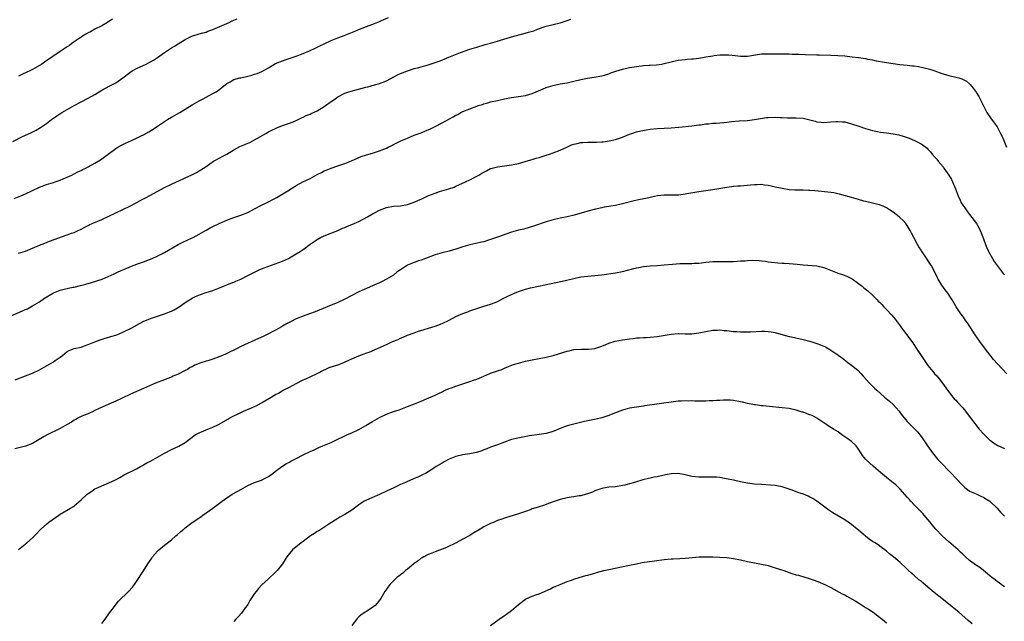
# Model space of a CAD drawing. Units: inches. Extents: x 2565000 to 2568000, y 1554000 to 1557000.
# Drawn here: x 2566613 to 2566897, y 1554856 to 1555030 of the extents above; entities that cross this region are included whole.
import ezdxf

# ---------------------------------------------------------------- set-up
doc = ezdxf.new("R2010")
doc.units = ezdxf.units.IN
doc.header["$MEASUREMENT"] = 0
doc.layers.add('LD25651554_10ft', color=53, linetype='Continuous')

msp = doc.modelspace()

# ---------------------------------------------------------------- linework, layer by layer
at = {"layer": 'LD25651554_10ft'}
for points, elevation in [([(2566611.33, 1554994.67), (2566613.97, 1554995.97), (2566616.75, 1554997.25), (2566618.09, 1554997.91), (2566619.33, 1554998.67), (2566621, 1554999.84), (2566622.47, 1555001), (2566623.98, 1555002.02), (2566625.48, 1555003), (2566627, 1555003.91), (2566629, 1555005.05), (2566633, 1555007.11), (2566635, 1555008.25), (2566637, 1555009.48), (2566639.31, 1555010.69), (2566641, 1555011.62), (2566643, 1555013.03), (2566645, 1555014.53), (2566645.72, 1555015), (2566647, 1555015.71), (2566649.7, 1555017), (2566650.59, 1555017.41), (2566651, 1555017.63), (2566651.85, 1555018.15), (2566653, 1555018.91), (2566655, 1555020.35), (2566657, 1555021.66), (2566657.88, 1555022.12), (2566659, 1555022.86), (2566661, 1555024.02), (2566662.95, 1555025), (2566665, 1555025.65), (2566666.04, 1555025.96), (2566667, 1555026.22), (2566667.56, 1555026.44), (2566669, 1555026.93), (2566671, 1555027.79), (2566673.64, 1555029), (2566674.56, 1555029.44), (2566675.94, 1555030.06)], 7700), ([(2566611.74, 1554978.26), (2566613.59, 1554979), (2566615, 1554979.63), (2566619, 1554981.52), (2566621, 1554982.26), (2566623, 1554982.82), (2566623.57, 1554983), (2566625, 1554983.51), (2566625.87, 1554983.87), (2566628.36, 1554985), (2566629, 1554985.31), (2566630.1, 1554985.9), (2566631, 1554986.32), (2566631.44, 1554986.57), (2566632.35, 1554987), (2566633, 1554987.34), (2566635, 1554988.45), (2566636.57, 1554989.43), (2566637, 1554989.71), (2566638.8, 1554991), (2566641, 1554992.61), (2566641.58, 1554993), (2566642.47, 1554993.53), (2566643.79, 1554994.21), (2566645.48, 1554995), (2566647, 1554995.67), (2566648.3, 1554996.3), (2566649, 1554996.62), (2566650.56, 1554997.44), (2566651, 1554997.74), (2566651.79, 1554998.21), (2566653.31, 1554999.31), (2566655, 1555000.46), (2566655.89, 1555001), (2566657, 1555001.65), (2566659.42, 1555003), (2566661, 1555003.96), (2566663, 1555005.22), (2566665, 1555006.37), (2566666.18, 1555007), (2566667, 1555007.4), (2566667.88, 1555007.88), (2566669, 1555008.46), (2566669.94, 1555009), (2566671, 1555009.77), (2566671.69, 1555010.31), (2566672.53, 1555011), (2566673, 1555011.42), (2566673.91, 1555011.91), (2566675, 1555012.57), (2566676.77, 1555013), (2566677.05, 1555013.05), (2566679, 1555013.47), (2566680.17, 1555013.83), (2566681, 1555014.04), (2566681.7, 1555014.3), (2566683.11, 1555014.89), (2566685, 1555015.93), (2566687, 1555017.11), (2566689, 1555017.92), (2566689.83, 1555018.17), (2566693, 1555019.22), (2566695, 1555020), (2566696.83, 1555020.83), (2566698.42, 1555021.58), (2566699, 1555021.87), (2566699.78, 1555022.22), (2566701, 1555022.85), (2566703, 1555023.74), (2566705, 1555024.52), (2566706.81, 1555025.19), (2566708.25, 1555025.75), (2566709.67, 1555026.33), (2566711.25, 1555027), (2566716.81, 1555029.19), (2566717.53, 1555029.53), (2566719.57, 1555030.43)], 7710), ([(2566640.06, 1555029.94), (2566639, 1555029.23), (2566638.63, 1555029), (2566637, 1555028.04), (2566635, 1555027.05), (2566633.68, 1555026.32), (2566633, 1555025.99), (2566632.39, 1555025.61), (2566631.36, 1555025), (2566631, 1555024.77), (2566629, 1555023.38), (2566628.43, 1555023), (2566627.62, 1555022.38), (2566627, 1555021.94), (2566625, 1555020.58), (2566620.46, 1555017.54), (2566619.69, 1555017), (2566619, 1555016.56), (2566617, 1555015.39), (2566616.21, 1555015), (2566615.36, 1555014.64), (2566613.93, 1555013.93), (2566613, 1555013.49)], 7690), ([(2566613, 1554962.47), (2566615, 1554963.1), (2566617, 1554963.9), (2566619, 1554964.79), (2566620.58, 1554965.42), (2566621.91, 1554965.91), (2566627, 1554967.74), (2566628.21, 1554968.21), (2566629, 1554968.49), (2566630.16, 1554969), (2566631, 1554969.41), (2566632.04, 1554969.96), (2566633, 1554970.44), (2566633.36, 1554970.64), (2566634.14, 1554971), (2566637, 1554972.2), (2566639, 1554973.12), (2566641, 1554974.09), (2566643, 1554975.03), (2566645, 1554975.99), (2566646.9, 1554977), (2566648.23, 1554977.77), (2566649.53, 1554978.47), (2566651, 1554979.21), (2566655, 1554981.38), (2566657, 1554982.36), (2566658.44, 1554983), (2566659, 1554983.28), (2566661, 1554984.21), (2566662.93, 1554985.07), (2566664.25, 1554985.75), (2566665, 1554986.17), (2566665.51, 1554986.49), (2566667, 1554987.49), (2566669.11, 1554989), (2566671, 1554990.01), (2566671.62, 1554990.38), (2566673, 1554991.06), (2566675, 1554992.23), (2566676.77, 1554993.23), (2566678.17, 1554993.83), (2566679, 1554994.19), (2566679.59, 1554994.41), (2566681, 1554995.11), (2566684.23, 1554997), (2566685, 1554997.44), (2566685.92, 1554997.92), (2566687, 1554998.44), (2566687.41, 1554998.59), (2566689, 1554999.28), (2566691, 1554999.98), (2566692.55, 1555000.55), (2566693, 1555000.74), (2566693.56, 1555001), (2566694.5, 1555001.5), (2566695, 1555001.64), (2566695.87, 1555002.13), (2566697, 1555002.55), (2566697.3, 1555002.7), (2566697.96, 1555003), (2566699, 1555003.53), (2566701, 1555004.74), (2566701.39, 1555005), (2566703, 1555006.17), (2566703.5, 1555006.5), (2566704.16, 1555007), (2566705, 1555007.55), (2566707, 1555008.59), (2566708.14, 1555009), (2566708.81, 1555009.19), (2566712, 1555010), (2566713, 1555010.29), (2566713.57, 1555010.43), (2566715.53, 1555011), (2566717, 1555011.4), (2566717.7, 1555011.7), (2566719, 1555012.2), (2566722.13, 1555013.87), (2566723, 1555014.29), (2566725, 1555015.08), (2566727, 1555015.68), (2566727.93, 1555015.93), (2566729, 1555016.2), (2566731, 1555016.76), (2566732.69, 1555017.31), (2566734.16, 1555017.84), (2566735.58, 1555018.42), (2566736.9, 1555019), (2566740.33, 1555020.33), (2566743, 1555021.25), (2566744.35, 1555021.65), (2566745, 1555021.9), (2566747.42, 1555022.58), (2566749, 1555022.99), (2566751, 1555023.56), (2566751.83, 1555023.83), (2566755.72, 1555025), (2566758.29, 1555025.71), (2566759.87, 1555026.13), (2566761.42, 1555026.58), (2566762.53, 1555027), (2566765, 1555027.89), (2566767, 1555028.43), (2566769, 1555028.91), (2566771, 1555029.54), (2566772.08, 1555029.92)], 7720), ([(2566611, 1554944.54), (2566614.15, 1554945.85), (2566615, 1554946.23), (2566615.51, 1554946.49), (2566617, 1554947.27), (2566617.68, 1554947.68), (2566619, 1554948.49), (2566620.49, 1554949.51), (2566623, 1554951.04), (2566625, 1554951.84), (2566626.13, 1554952.13), (2566628.65, 1554952.65), (2566629, 1554952.7), (2566630.84, 1554953.16), (2566632.4, 1554953.6), (2566633.97, 1554954.03), (2566635.52, 1554954.48), (2566637.03, 1554955.03), (2566640.56, 1554956.56), (2566641.52, 1554957), (2566642.55, 1554957.45), (2566643.96, 1554958.04), (2566645, 1554958.52), (2566647.52, 1554959.52), (2566649, 1554960.02), (2566650.67, 1554960.67), (2566651, 1554960.78), (2566652.54, 1554961.46), (2566655, 1554962.69), (2566659, 1554964.96), (2566660.32, 1554965.68), (2566662.78, 1554966.78), (2566663.24, 1554967), (2566665, 1554967.99), (2566667, 1554969.15), (2566668.23, 1554969.77), (2566669, 1554970.18), (2566670.74, 1554971), (2566673, 1554971.97), (2566675, 1554972.75), (2566677, 1554973.45), (2566679, 1554974.25), (2566681, 1554975.22), (2566683, 1554976.28), (2566684.43, 1554977), (2566687, 1554978.37), (2566687.42, 1554978.58), (2566688.19, 1554979), (2566691, 1554980.71), (2566691.46, 1554981), (2566692.38, 1554981.62), (2566693, 1554982), (2566694.87, 1554983), (2566697, 1554984.04), (2566699, 1554985.2), (2566700.22, 1554985.78), (2566701, 1554986.19), (2566701.6, 1554986.4), (2566703, 1554986.95), (2566705, 1554987.63), (2566707, 1554988.35), (2566708.9, 1554989.1), (2566711.69, 1554990.31), (2566713.2, 1554990.8), (2566715, 1554991.32), (2566717, 1554991.99), (2566719, 1554992.79), (2566719.46, 1554993), (2566720.48, 1554993.52), (2566721, 1554993.77), (2566721.8, 1554994.2), (2566723.15, 1554994.85), (2566725, 1554995.67), (2566727, 1554996.45), (2566729, 1554997.19), (2566730.26, 1554997.74), (2566731, 1554998.04), (2566731.64, 1554998.36), (2566733.04, 1554999), (2566735, 1555000.04), (2566738.22, 1555001.78), (2566739, 1555002.23), (2566739.51, 1555002.49), (2566740.44, 1555003), (2566741, 1555003.27), (2566743, 1555004.11), (2566745, 1555004.87), (2566745.38, 1555005), (2566746.63, 1555005.37), (2566747, 1555005.52), (2566748.19, 1555005.81), (2566749, 1555006.06), (2566751, 1555006.49), (2566751.4, 1555006.6), (2566753.03, 1555006.97), (2566755, 1555007.37), (2566757, 1555007.64), (2566759, 1555007.96), (2566761, 1555008.54), (2566762.13, 1555009), (2566764.15, 1555009.85), (2566765, 1555010.19), (2566767, 1555010.84), (2566769, 1555011.26), (2566771, 1555011.6), (2566773, 1555012.02), (2566775, 1555012.52), (2566776.94, 1555012.94), (2566778.8, 1555013.2), (2566781, 1555013.59), (2566781.81, 1555013.81), (2566783, 1555014.17), (2566783.59, 1555014.41), (2566785.07, 1555014.93), (2566787, 1555015.56), (2566789, 1555016), (2566791, 1555016.31), (2566792.47, 1555016.47), (2566793, 1555016.55), (2566794.66, 1555016.66), (2566795, 1555016.7), (2566796.8, 1555016.8), (2566798.33, 1555017), (2566799, 1555017.1), (2566801, 1555017.61), (2566802.12, 1555017.88), (2566803, 1555018.07), (2566805, 1555018.33), (2566805.64, 1555018.36), (2566807, 1555018.49), (2566807.48, 1555018.52), (2566809, 1555018.72), (2566811, 1555019.08), (2566813, 1555019.4), (2566813.43, 1555019.43), (2566815, 1555019.61), (2566817, 1555019.66), (2566817.64, 1555019.64), (2566819.49, 1555019.49), (2566821, 1555019.3), (2566823, 1555019.3), (2566827, 1555019.89), (2566827.92, 1555019.92), (2566829.96, 1555019.96), (2566831, 1555019.89), (2566831.93, 1555019.93), (2566833, 1555019.9), (2566835, 1555019.92), (2566835.87, 1555019.87), (2566837, 1555019.85), (2566837.81, 1555019.81), (2566839.75, 1555019.75), (2566843, 1555019.69), (2566843.65, 1555019.65), (2566847, 1555019.53), (2566849, 1555019.44), (2566851, 1555019.31), (2566853.11, 1555019.11), (2566855, 1555018.87), (2566857, 1555018.55), (2566857.59, 1555018.41), (2566859, 1555018.17), (2566860.05, 1555017.95), (2566862.47, 1555017.53), (2566863, 1555017.43), (2566865, 1555017.11), (2566866.89, 1555016.89), (2566869, 1555016.7), (2566870.52, 1555016.52), (2566871, 1555016.45), (2566872.25, 1555016.25), (2566873.91, 1555015.91), (2566875.5, 1555015.5), (2566877, 1555015.05), (2566879, 1555014.3), (2566880, 1555014), (2566881, 1555013.68), (2566883, 1555013.22), (2566883.87, 1555013), (2566884.74, 1555012.74), (2566886.07, 1555012.07), (2566887, 1555011.27), (2566887.14, 1555011.14), (2566887.97, 1555010.03), (2566888.88, 1555008.88), (2566889, 1555008.72), (2566889.66, 1555007.66), (2566890.96, 1555004.96), (2566891.62, 1555003.62), (2566891.99, 1555003), (2566893, 1555001.52), (2566894.06, 1555000.06), (2566894.89, 1554998.89), (2566895.92, 1554997), (2566896.28, 1554996.28), (2566896.89, 1554995), (2566897.66, 1554993)], 7730), ([(2566611.97, 1554926.03), (2566615, 1554927.12), (2566617, 1554927.91), (2566619, 1554928.91), (2566623, 1554931.17), (2566623.56, 1554931.56), (2566625, 1554932.52), (2566625.66, 1554933), (2566627, 1554934.16), (2566627.53, 1554934.47), (2566629, 1554935.02), (2566631, 1554935.45), (2566631.66, 1554935.66), (2566633, 1554936.13), (2566635, 1554936.98), (2566636.46, 1554937.54), (2566637.97, 1554938.03), (2566639, 1554938.29), (2566639.53, 1554938.47), (2566641, 1554938.89), (2566641.26, 1554939), (2566643, 1554939.74), (2566645.65, 1554941), (2566647.8, 1554942.2), (2566649.11, 1554942.89), (2566649.36, 1554943), (2566651, 1554943.66), (2566653, 1554944.35), (2566655, 1554945), (2566656.44, 1554945.56), (2566657, 1554945.81), (2566657.79, 1554946.21), (2566659.22, 1554947), (2566661, 1554948.26), (2566663, 1554949.54), (2566663.97, 1554950.03), (2566665.39, 1554950.61), (2566667, 1554951.11), (2566669, 1554951.78), (2566670.35, 1554952.35), (2566672.06, 1554953), (2566673, 1554953.38), (2566674.17, 1554953.82), (2566675, 1554954.11), (2566675.6, 1554954.4), (2566677, 1554954.96), (2566679, 1554956.01), (2566680.94, 1554957), (2566682.32, 1554957.68), (2566683, 1554957.93), (2566683.74, 1554958.26), (2566689, 1554960.21), (2566690.73, 1554961), (2566691, 1554961.13), (2566693, 1554962.29), (2566694.14, 1554963), (2566695, 1554963.57), (2566697, 1554965.06), (2566699, 1554966.46), (2566699.94, 1554967), (2566701, 1554967.52), (2566705, 1554969.04), (2566706.35, 1554969.65), (2566707, 1554969.91), (2566707.73, 1554970.27), (2566709, 1554970.78), (2566711, 1554971.66), (2566713.54, 1554973), (2566714.48, 1554973.52), (2566715, 1554973.85), (2566715.77, 1554974.23), (2566717, 1554974.93), (2566719, 1554975.66), (2566721, 1554975.99), (2566723, 1554976.16), (2566725, 1554976.51), (2566727, 1554977.17), (2566728.25, 1554977.75), (2566729, 1554978.07), (2566730.94, 1554979), (2566733, 1554979.82), (2566734.23, 1554980.23), (2566736.95, 1554981.05), (2566738.45, 1554981.55), (2566739, 1554981.8), (2566739.86, 1554982.14), (2566741.73, 1554983), (2566743, 1554983.62), (2566745, 1554984.67), (2566745.56, 1554985), (2566746.49, 1554985.51), (2566747, 1554985.81), (2566747.79, 1554986.21), (2566749, 1554986.85), (2566749.46, 1554987), (2566751, 1554987.41), (2566755, 1554987.94), (2566757, 1554988.37), (2566758.91, 1554988.9), (2566760.59, 1554989.41), (2566761, 1554989.52), (2566762.13, 1554989.87), (2566763, 1554990.09), (2566765, 1554990.69), (2566765.97, 1554991), (2566767, 1554991.36), (2566769, 1554992.15), (2566770.93, 1554993.07), (2566772.33, 1554993.67), (2566773, 1554993.89), (2566773.88, 1554994.12), (2566775, 1554994.34), (2566775.6, 1554994.4), (2566777, 1554994.49), (2566779.48, 1554994.52), (2566781, 1554994.58), (2566781.39, 1554994.61), (2566783.16, 1554994.84), (2566785, 1554995.25), (2566787, 1554995.93), (2566789, 1554996.75), (2566789.67, 1554997), (2566791, 1554997.46), (2566792.23, 1554997.77), (2566793.92, 1554998.08), (2566795, 1554998.23), (2566797, 1554998.44), (2566801, 1554998.59), (2566803.23, 1554998.77), (2566807, 1554999.14), (2566809, 1554999.43), (2566809.47, 1554999.47), (2566811, 1554999.74), (2566811.76, 1554999.76), (2566813, 1554999.93), (2566813.97, 1554999.97), (2566815, 1555000.04), (2566816.17, 1555000.17), (2566817, 1555000.23), (2566818.42, 1555000.42), (2566820.58, 1555000.58), (2566823, 1555000.7), (2566825, 1555000.97), (2566826.7, 1555001.3), (2566828.46, 1555001.54), (2566829, 1555001.6), (2566831, 1555001.66), (2566832.41, 1555001.59), (2566833, 1555001.58), (2566834.49, 1555001.51), (2566837, 1555001.49), (2566839, 1555001.36), (2566841, 1555000.93), (2566842.49, 1555000.49), (2566843, 1555000.37), (2566844.23, 1555000.23), (2566845, 1555000.18), (2566847, 1555000.31), (2566848.43, 1555000.43), (2566849, 1555000.45), (2566850.38, 1555000.38), (2566851, 1555000.31), (2566853, 1554999.79), (2566855.09, 1554999.09), (2566857, 1554998.42), (2566859, 1554997.81), (2566860.46, 1554997.54), (2566861.34, 1554997.34), (2566863, 1554997.17), (2566865, 1554996.89), (2566866.56, 1554996.56), (2566868.14, 1554996.14), (2566869.62, 1554995.62), (2566871.12, 1554995), (2566873, 1554994.02), (2566874.39, 1554993), (2566874.72, 1554992.72), (2566875, 1554992.45), (2566875.68, 1554991.68), (2566876.25, 1554991), (2566877, 1554990.17), (2566877.54, 1554989.54), (2566877.95, 1554989), (2566879.33, 1554987.33), (2566879.53, 1554987), (2566880.96, 1554984.96), (2566881.75, 1554983.75), (2566882.1, 1554983), (2566882.92, 1554981), (2566883.47, 1554979.47), (2566883.66, 1554979), (2566884.26, 1554977.74), (2566884.59, 1554977), (2566885, 1554976.34), (2566885.59, 1554975.59), (2566885.99, 1554975), (2566886.42, 1554974.42), (2566887, 1554973.62), (2566888.95, 1554971), (2566889.71, 1554969.71), (2566890.06, 1554969), (2566890.35, 1554968.35), (2566891, 1554966.66), (2566891.59, 1554965), (2566892, 1554964), (2566892.47, 1554963), (2566893.58, 1554961), (2566894.11, 1554960.11), (2566894.91, 1554958.91), (2566896.64, 1554956.64), (2566897, 1554956.25)], 7740), ([(2566897.75, 1554927.75), (2566895, 1554930.63), (2566893.89, 1554931.89), (2566891.25, 1554935.25), (2566889.98, 1554937), (2566888.61, 1554939), (2566886.39, 1554942.39), (2566885.93, 1554943), (2566885, 1554944.35), (2566884.49, 1554945), (2566883.07, 1554947.07), (2566882.34, 1554948.34), (2566882, 1554949), (2566880.75, 1554951), (2566879.97, 1554951.97), (2566879, 1554953.31), (2566877.94, 1554955), (2566877.62, 1554955.62), (2566876.93, 1554957), (2566875.88, 1554959), (2566875.55, 1554959.55), (2566874.77, 1554960.77), (2566873.13, 1554963.13), (2566873, 1554963.36), (2566872.33, 1554964.33), (2566871.94, 1554965), (2566870.89, 1554967), (2566870.21, 1554968.21), (2566869.89, 1554969), (2566869.54, 1554969.54), (2566869, 1554970.44), (2566868.63, 1554971), (2566867.87, 1554971.87), (2566867, 1554972.72), (2566866.66, 1554973), (2566865, 1554974.31), (2566863.91, 1554975), (2566863.38, 1554975.38), (2566863, 1554975.58), (2566862.05, 1554976.05), (2566861, 1554976.43), (2566860.55, 1554976.55), (2566859, 1554976.93), (2566857, 1554977.37), (2566856.48, 1554977.52), (2566855, 1554977.92), (2566853, 1554978.51), (2566849.46, 1554979.46), (2566849, 1554979.61), (2566847.84, 1554979.84), (2566847, 1554980.01), (2566846.1, 1554980.1), (2566842.41, 1554980.41), (2566841, 1554980.55), (2566840.58, 1554980.58), (2566839, 1554980.62), (2566838.65, 1554980.65), (2566837, 1554980.64), (2566836.68, 1554980.68), (2566835, 1554980.79), (2566833, 1554981.09), (2566831, 1554981.54), (2566829.83, 1554981.83), (2566829, 1554982), (2566827.88, 1554982.12), (2566827, 1554982.26), (2566825.78, 1554982.22), (2566825, 1554982.23), (2566823.91, 1554982.09), (2566821, 1554981.8), (2566820.24, 1554981.76), (2566819, 1554981.67), (2566818.38, 1554981.62), (2566817, 1554981.46), (2566813, 1554980.77), (2566809, 1554980.17), (2566805.55, 1554979.55), (2566805, 1554979.46), (2566803.25, 1554979.25), (2566803, 1554979.23), (2566801, 1554979.21), (2566799.25, 1554979.25), (2566799, 1554979.24), (2566797.03, 1554979.03), (2566795.37, 1554978.63), (2566795, 1554978.57), (2566793.73, 1554978.27), (2566792.04, 1554977.96), (2566790.39, 1554977.61), (2566787, 1554976.68), (2566786.59, 1554976.59), (2566785, 1554976.26), (2566781.73, 1554975.73), (2566781, 1554975.6), (2566779.21, 1554975.21), (2566777, 1554974.6), (2566775.78, 1554974.22), (2566772.68, 1554973.32), (2566771, 1554972.94), (2566769, 1554972.56), (2566767, 1554972.11), (2566765, 1554971.53), (2566761.65, 1554970.35), (2566760.13, 1554969.87), (2566758.55, 1554969.45), (2566757, 1554969.11), (2566755, 1554968.54), (2566751, 1554967.11), (2566749, 1554966.43), (2566747, 1554965.8), (2566746.38, 1554965.62), (2566744.77, 1554965.23), (2566743, 1554964.87), (2566741, 1554964.32), (2566739, 1554963.67), (2566737, 1554963.11), (2566735, 1554962.59), (2566733, 1554962.01), (2566731, 1554961.27), (2566729, 1554960.48), (2566728.25, 1554960.25), (2566727, 1554959.8), (2566725, 1554959.02), (2566723, 1554957.73), (2566722.57, 1554957.43), (2566721.99, 1554957), (2566721, 1554956.2), (2566719.01, 1554954.99), (2566717.71, 1554954.29), (2566717, 1554953.95), (2566715, 1554953.04), (2566711, 1554951.32), (2566709, 1554950.32), (2566706.84, 1554949.16), (2566705, 1554948.28), (2566701.94, 1554947), (2566698.4, 1554945.6), (2566696.84, 1554945), (2566695, 1554944.36), (2566693, 1554943.54), (2566691.3, 1554942.7), (2566689.98, 1554942.02), (2566689, 1554941.45), (2566688.7, 1554941.3), (2566687, 1554940.33), (2566684.45, 1554939), (2566683.48, 1554938.52), (2566682.12, 1554937.88), (2566677, 1554935.56), (2566675.92, 1554935), (2566675, 1554934.56), (2566673.92, 1554934.08), (2566673, 1554933.58), (2566672.58, 1554933.42), (2566671.73, 1554933), (2566671, 1554932.68), (2566669, 1554931.97), (2566667.49, 1554931.49), (2566667, 1554931.36), (2566665.22, 1554930.78), (2566665, 1554930.69), (2566663.76, 1554930.24), (2566663, 1554929.78), (2566662.44, 1554929.56), (2566661.64, 1554929), (2566661, 1554928.64), (2566659, 1554927.65), (2566657.54, 1554927), (2566657, 1554926.8), (2566655.72, 1554926.28), (2566655, 1554926.01), (2566652.41, 1554925), (2566649, 1554923.49), (2566647, 1554922.65), (2566645.86, 1554922.14), (2566645, 1554921.78), (2566643, 1554920.77), (2566642.6, 1554920.6), (2566641, 1554919.85), (2566639, 1554918.99), (2566636.25, 1554917.75), (2566635, 1554917.13), (2566634.68, 1554917), (2566633, 1554916.21), (2566631.67, 1554915.67), (2566631, 1554915.38), (2566630.21, 1554915), (2566629.44, 1554914.56), (2566629, 1554914.36), (2566628.19, 1554913.81), (2566627, 1554913.16), (2566625, 1554912.01), (2566621, 1554910.02), (2566620.34, 1554909.66), (2566617, 1554907.68), (2566615, 1554906.87), (2566613.49, 1554906.51), (2566611.9, 1554906.1)], 7750), ([(2566613, 1554877.07), (2566615.4, 1554879), (2566617, 1554880.46), (2566617.55, 1554881), (2566618.25, 1554881.75), (2566619, 1554882.58), (2566619.4, 1554883), (2566621, 1554884.39), (2566621.75, 1554885), (2566624.57, 1554887), (2566625, 1554887.28), (2566627.99, 1554889), (2566628.62, 1554889.38), (2566629, 1554889.68), (2566631, 1554891.44), (2566632.73, 1554893), (2566633, 1554893.22), (2566634.08, 1554893.92), (2566635, 1554894.55), (2566635.87, 1554895), (2566637, 1554895.49), (2566639, 1554896.27), (2566640.87, 1554897.13), (2566642.17, 1554897.83), (2566643.43, 1554898.57), (2566647, 1554900.38), (2566648.15, 1554901), (2566648.69, 1554901.31), (2566649, 1554901.47), (2566649.96, 1554902.04), (2566651, 1554902.58), (2566653, 1554903.69), (2566655, 1554904.83), (2566657, 1554905.87), (2566659.14, 1554906.86), (2566661, 1554907.97), (2566663.89, 1554910.11), (2566665.2, 1554910.8), (2566665.72, 1554911), (2566667, 1554911.55), (2566669, 1554912.35), (2566670.4, 1554913), (2566670.79, 1554913.21), (2566673.31, 1554914.69), (2566673.87, 1554915), (2566675, 1554915.61), (2566676.21, 1554916.21), (2566677, 1554916.62), (2566677.82, 1554917), (2566680.07, 1554917.93), (2566681, 1554918.35), (2566681.46, 1554918.54), (2566683, 1554919.36), (2566683.97, 1554919.97), (2566685.72, 1554921), (2566686.56, 1554921.44), (2566687, 1554921.73), (2566687.83, 1554922.17), (2566689.19, 1554923), (2566691, 1554923.92), (2566693, 1554924.98), (2566695, 1554925.95), (2566695.75, 1554926.25), (2566697, 1554926.88), (2566699, 1554927.83), (2566701, 1554928.87), (2566701.28, 1554929), (2566702.48, 1554929.52), (2566703.97, 1554930.03), (2566705, 1554930.36), (2566706.67, 1554931), (2566707.23, 1554931.23), (2566709, 1554932.04), (2566711, 1554932.9), (2566712.54, 1554933.46), (2566713, 1554933.66), (2566713.99, 1554934.01), (2566719, 1554936.2), (2566720.76, 1554937), (2566722.35, 1554937.65), (2566723, 1554937.97), (2566723.76, 1554938.24), (2566725, 1554938.82), (2566727, 1554939.57), (2566727.89, 1554939.89), (2566733, 1554941.48), (2566735, 1554942.23), (2566737, 1554943.16), (2566739, 1554944.22), (2566741, 1554945.12), (2566742.39, 1554945.61), (2566743, 1554945.86), (2566743.86, 1554946.14), (2566745, 1554946.57), (2566747, 1554947.19), (2566749, 1554947.78), (2566750.27, 1554948.27), (2566751, 1554948.56), (2566752.61, 1554949.39), (2566753, 1554949.58), (2566753.93, 1554950.07), (2566755, 1554950.61), (2566755.88, 1554951), (2566757, 1554951.45), (2566759, 1554952.08), (2566760.48, 1554952.48), (2566762.77, 1554953), (2566764.63, 1554953.37), (2566769.61, 1554954.39), (2566773, 1554955.22), (2566775, 1554955.64), (2566777, 1554955.89), (2566777.97, 1554955.97), (2566781, 1554956.28), (2566785, 1554956.78), (2566787, 1554957.18), (2566788.44, 1554957.56), (2566791, 1554958.22), (2566791.65, 1554958.35), (2566793, 1554958.63), (2566795, 1554958.87), (2566797, 1554958.96), (2566799, 1554959.1), (2566801.35, 1554959.35), (2566803.5, 1554959.5), (2566805, 1554959.51), (2566805.54, 1554959.54), (2566807, 1554959.54), (2566807.59, 1554959.59), (2566809, 1554959.65), (2566809.75, 1554959.75), (2566811, 1554959.86), (2566812, 1554960), (2566813, 1554960.08), (2566815, 1554960.13), (2566816.07, 1554960.07), (2566817, 1554960.08), (2566818.05, 1554960.05), (2566819, 1554960.12), (2566820.14, 1554960.14), (2566821, 1554960.25), (2566822.32, 1554960.32), (2566823, 1554960.39), (2566824.43, 1554960.43), (2566826.39, 1554960.39), (2566827, 1554960.3), (2566828.18, 1554960.18), (2566829, 1554960.04), (2566829.91, 1554959.91), (2566831.7, 1554959.7), (2566833, 1554959.63), (2566833.57, 1554959.57), (2566835, 1554959.51), (2566837.31, 1554959.32), (2566839, 1554959.12), (2566843, 1554958.83), (2566845, 1554958.34), (2566845.93, 1554957.93), (2566848.79, 1554956.79), (2566849, 1554956.72), (2566850.34, 1554956.34), (2566851.8, 1554955.8), (2566853, 1554955.21), (2566853.13, 1554955.13), (2566855, 1554953.78), (2566856, 1554953), (2566856.55, 1554952.55), (2566857.62, 1554951.62), (2566859, 1554950.35), (2566860.32, 1554949), (2566860.68, 1554948.68), (2566861, 1554948.36), (2566861.66, 1554947.66), (2566862.26, 1554947), (2566863, 1554946.26), (2566864.58, 1554944.58), (2566865.5, 1554943.5), (2566867, 1554941.52), (2566867.36, 1554941), (2566870.63, 1554936.63), (2566871.44, 1554935.44), (2566873, 1554933), (2566873.82, 1554931.82), (2566874.34, 1554931), (2566875, 1554930.13), (2566876.41, 1554928.41), (2566877, 1554927.66), (2566877.34, 1554927.34), (2566878.24, 1554926.24), (2566879.21, 1554925), (2566880.64, 1554923), (2566882.17, 1554921), (2566882.55, 1554920.55), (2566883, 1554920.09), (2566883.51, 1554919.51), (2566885, 1554917.91), (2566885.78, 1554917), (2566887.18, 1554915.18), (2566888.77, 1554913), (2566889, 1554912.72), (2566889.78, 1554911.78), (2566891, 1554910.42), (2566892.72, 1554908.72), (2566893, 1554908.48), (2566893.84, 1554907.84), (2566895.09, 1554907.09), (2566897, 1554906.18)], 7760), ([(2566637, 1554855.82), (2566637.93, 1554857), (2566639.2, 1554858.8), (2566640.31, 1554860.31), (2566640.8, 1554861), (2566641.78, 1554862.22), (2566644.62, 1554865), (2566645.76, 1554866.24), (2566646.4, 1554867), (2566647, 1554867.84), (2566647.76, 1554869), (2566648.23, 1554869.77), (2566649, 1554870.92), (2566650.25, 1554873), (2566651.36, 1554874.64), (2566651.61, 1554875), (2566653, 1554876.63), (2566653.38, 1554877), (2566655, 1554878.38), (2566657, 1554879.92), (2566658.29, 1554881), (2566658.69, 1554881.31), (2566659.76, 1554882.24), (2566660.59, 1554883), (2566661, 1554883.34), (2566663, 1554884.88), (2566665.45, 1554886.55), (2566666.06, 1554887), (2566668.96, 1554889.04), (2566671.28, 1554890.72), (2566671.63, 1554891), (2566673, 1554891.96), (2566674.56, 1554893), (2566676.13, 1554893.87), (2566677, 1554894.43), (2566679, 1554895.54), (2566681, 1554896.36), (2566682.94, 1554897.06), (2566684.26, 1554897.74), (2566685, 1554898.18), (2566686.22, 1554899), (2566687, 1554899.64), (2566688.81, 1554901), (2566690.16, 1554901.84), (2566691, 1554902.28), (2566691.44, 1554902.56), (2566693, 1554903.32), (2566695, 1554904.34), (2566697, 1554905.33), (2566698.15, 1554905.85), (2566699.51, 1554906.49), (2566700.69, 1554907), (2566703, 1554907.94), (2566705, 1554908.86), (2566706.39, 1554909.61), (2566707, 1554909.87), (2566707.76, 1554910.24), (2566709, 1554910.76), (2566711, 1554911.71), (2566713, 1554912.84), (2566715, 1554914), (2566715.66, 1554914.34), (2566717, 1554915.11), (2566719, 1554916.08), (2566721, 1554916.87), (2566722.61, 1554917.39), (2566725, 1554918.27), (2566727.08, 1554919.08), (2566729, 1554919.89), (2566730.47, 1554920.47), (2566733, 1554921.58), (2566733.96, 1554922.04), (2566735, 1554922.58), (2566735.91, 1554923), (2566737, 1554923.47), (2566737.73, 1554923.73), (2566739, 1554924.16), (2566741, 1554924.8), (2566743, 1554925.47), (2566744.09, 1554925.91), (2566745, 1554926.22), (2566747, 1554927.07), (2566749, 1554927.87), (2566751, 1554928.55), (2566752.21, 1554929), (2566753, 1554929.31), (2566754.18, 1554929.82), (2566755.61, 1554930.39), (2566757, 1554930.83), (2566759, 1554931.33), (2566761, 1554931.77), (2566765, 1554932.53), (2566767, 1554932.99), (2566770.08, 1554933.92), (2566771, 1554934.23), (2566771.64, 1554934.36), (2566773, 1554934.7), (2566775.16, 1554934.84), (2566777, 1554934.8), (2566777.17, 1554934.83), (2566779, 1554935.03), (2566781, 1554935.71), (2566782.17, 1554936.17), (2566783, 1554936.53), (2566784.86, 1554937.14), (2566787, 1554937.56), (2566788.29, 1554937.71), (2566789, 1554937.84), (2566790.09, 1554937.91), (2566791, 1554938.05), (2566791.92, 1554938.08), (2566793, 1554938.2), (2566793.78, 1554938.22), (2566795, 1554938.3), (2566797, 1554938.48), (2566801, 1554939.18), (2566803, 1554939.3), (2566803.3, 1554939.3), (2566805, 1554939.23), (2566805.24, 1554939.24), (2566807, 1554939.25), (2566809, 1554939.53), (2566811, 1554939.96), (2566813, 1554940.31), (2566814.34, 1554940.34), (2566815, 1554940.39), (2566816.25, 1554940.25), (2566817, 1554940.21), (2566819, 1554939.96), (2566819.91, 1554939.91), (2566821, 1554939.8), (2566821.83, 1554939.83), (2566823, 1554939.81), (2566823.87, 1554939.87), (2566827, 1554940.02), (2566827.97, 1554939.97), (2566829, 1554939.93), (2566829.78, 1554939.78), (2566831, 1554939.59), (2566833.23, 1554939), (2566835, 1554938.48), (2566835.65, 1554938.35), (2566839, 1554937.62), (2566841, 1554937.09), (2566843, 1554936.47), (2566844.07, 1554936.07), (2566845.46, 1554935.46), (2566846.28, 1554935), (2566846.75, 1554934.75), (2566849, 1554933.2), (2566849.26, 1554933), (2566850.29, 1554932.29), (2566851.94, 1554931), (2566853, 1554930.24), (2566854.74, 1554928.74), (2566855.72, 1554927.72), (2566856.33, 1554927), (2566858.17, 1554925), (2566859, 1554924.2), (2566859.63, 1554923.63), (2566860.25, 1554923), (2566862.46, 1554921), (2566863.88, 1554919.88), (2566865, 1554918.86), (2566866.65, 1554917), (2566867, 1554916.51), (2566867.65, 1554915.65), (2566869, 1554914.01), (2566870.49, 1554912.49), (2566871, 1554912.01), (2566871.48, 1554911.48), (2566871.94, 1554911), (2566873, 1554909.68), (2566873.5, 1554909), (2566874.09, 1554908.09), (2566874.85, 1554907), (2566876.26, 1554905), (2566877.47, 1554903.47), (2566877.87, 1554903), (2566879, 1554901.87), (2566881, 1554899.81), (2566881.73, 1554899), (2566883, 1554897.64), (2566885, 1554895.55), (2566885.29, 1554895.29), (2566885.65, 1554895), (2566886.36, 1554894.36), (2566887, 1554893.94), (2566888.85, 1554893.15), (2566890.4, 1554892.4), (2566891, 1554892.18), (2566891.7, 1554891.7), (2566892.8, 1554891), (2566893, 1554890.86), (2566894.95, 1554889), (2566895.87, 1554887.87), (2566896.73, 1554887), (2566897, 1554886.68)], 7770), ([(2566897, 1554866.37), (2566896.08, 1554867), (2566895.46, 1554867.46), (2566895, 1554867.78), (2566894.35, 1554868.35), (2566893.42, 1554869), (2566890.99, 1554871), (2566889.94, 1554871.94), (2566889, 1554872.48), (2566888.72, 1554872.72), (2566888.31, 1554873), (2566887, 1554873.95), (2566885.84, 1554875), (2566885.41, 1554875.41), (2566885, 1554875.75), (2566884.37, 1554876.37), (2566883.66, 1554877), (2566881, 1554879.27), (2566879.1, 1554881), (2566877.22, 1554883), (2566876.22, 1554884.22), (2566875.62, 1554885), (2566875, 1554885.75), (2566873.91, 1554887), (2566873.48, 1554887.48), (2566871.94, 1554889), (2566871, 1554889.97), (2566870.04, 1554891), (2566869.57, 1554891.57), (2566869, 1554892.2), (2566867, 1554894.51), (2566865.73, 1554895.73), (2566865, 1554896.35), (2566864.13, 1554897), (2566863, 1554897.89), (2566861.28, 1554899.28), (2566859.32, 1554901), (2566857.12, 1554903), (2566856.16, 1554904.16), (2566855.61, 1554905), (2566855, 1554906.04), (2566854.27, 1554907), (2566853, 1554908.19), (2566851.95, 1554909), (2566851, 1554909.6), (2566850.18, 1554910.18), (2566849.08, 1554911), (2566847.8, 1554911.8), (2566846.55, 1554912.55), (2566845.85, 1554913), (2566845, 1554913.61), (2566843, 1554914.94), (2566841.67, 1554915.67), (2566841, 1554915.9), (2566840.21, 1554916.21), (2566839, 1554916.64), (2566838.72, 1554916.72), (2566837.92, 1554917), (2566837, 1554917.29), (2566835, 1554917.7), (2566833, 1554917.91), (2566832.02, 1554917.98), (2566830.2, 1554918.2), (2566827.51, 1554918.49), (2566827, 1554918.53), (2566825.26, 1554918.74), (2566825, 1554918.75), (2566823, 1554919.14), (2566821.51, 1554919.51), (2566821, 1554919.66), (2566819, 1554920.04), (2566818.1, 1554920.1), (2566816.12, 1554920.12), (2566815, 1554920.05), (2566814.03, 1554920.03), (2566813, 1554919.96), (2566811.93, 1554919.93), (2566811, 1554919.87), (2566809.85, 1554919.85), (2566807.84, 1554919.84), (2566807, 1554919.91), (2566805.88, 1554919.88), (2566805, 1554919.93), (2566803.85, 1554919.85), (2566803, 1554919.81), (2566801.66, 1554919.66), (2566793.46, 1554918.54), (2566793, 1554918.45), (2566791, 1554918.14), (2566789, 1554917.79), (2566787, 1554917.27), (2566784.24, 1554916.24), (2566783, 1554915.72), (2566781, 1554915.03), (2566779.38, 1554914.62), (2566776.05, 1554913.95), (2566773, 1554913.25), (2566771, 1554912.7), (2566769, 1554911.93), (2566767.17, 1554911.17), (2566766.65, 1554911), (2566765, 1554910.57), (2566763.65, 1554910.35), (2566763, 1554910.28), (2566760.15, 1554909.85), (2566757.29, 1554909.29), (2566756.79, 1554909.21), (2566755, 1554908.76), (2566753, 1554908.07), (2566751, 1554907.29), (2566749, 1554906.54), (2566747.9, 1554906.1), (2566747, 1554905.78), (2566746.45, 1554905.56), (2566744.93, 1554905.07), (2566743, 1554904.64), (2566741, 1554904.33), (2566739, 1554903.88), (2566737, 1554903.09), (2566735.63, 1554902.37), (2566735, 1554902.01), (2566733.33, 1554901), (2566732.33, 1554900.33), (2566731, 1554899.47), (2566730.18, 1554899), (2566729.4, 1554898.6), (2566729, 1554898.38), (2566728.01, 1554897.99), (2566727, 1554897.51), (2566726.62, 1554897.38), (2566725, 1554896.7), (2566724.43, 1554896.43), (2566723, 1554895.8), (2566721.09, 1554894.91), (2566719, 1554893.88), (2566717, 1554892.92), (2566715, 1554892.11), (2566713, 1554891.25), (2566712.59, 1554891), (2566711.63, 1554890.37), (2566711, 1554889.94), (2566709.73, 1554889), (2566709, 1554888.42), (2566707, 1554887.17), (2566705.58, 1554886.42), (2566705, 1554886.02), (2566702.4, 1554884.4), (2566699.49, 1554882.51), (2566699, 1554882.25), (2566698.27, 1554881.73), (2566697.05, 1554881), (2566695, 1554879.42), (2566694.44, 1554879), (2566691.93, 1554877), (2566691, 1554875.99), (2566690.25, 1554875), (2566689.75, 1554874.25), (2566689, 1554873), (2566687.45, 1554871), (2566687, 1554870.54), (2566685, 1554868.69), (2566683.1, 1554866.9), (2566682.12, 1554865.88), (2566681.42, 1554865), (2566681, 1554864.43), (2566680.01, 1554863), (2566679.62, 1554862.37), (2566679, 1554861.29), (2566678.81, 1554861), (2566678.31, 1554860.31), (2566677.23, 1554858.77), (2566676.29, 1554857.71), (2566675.58, 1554857), (2566675, 1554856.35)], 7780), ([(2566887.68, 1554855.68), (2566886.62, 1554856.62), (2566883.85, 1554859), (2566883, 1554859.7), (2566881.48, 1554861), (2566879, 1554863), (2566876.75, 1554864.75), (2566875, 1554866.27), (2566873.51, 1554867.51), (2566873, 1554867.97), (2566872.4, 1554868.4), (2566871, 1554869.62), (2566870.25, 1554870.25), (2566869.21, 1554871.21), (2566869, 1554871.44), (2566868.19, 1554872.19), (2566867.38, 1554873), (2566867, 1554873.35), (2566865.11, 1554875), (2566863.87, 1554875.87), (2566863, 1554876.66), (2566862.56, 1554877), (2566861.64, 1554877.64), (2566861, 1554878.14), (2566859.74, 1554879), (2566859, 1554879.44), (2566858.08, 1554880.08), (2566857, 1554880.9), (2566855, 1554882.67), (2566854.58, 1554883), (2566853, 1554884.31), (2566851, 1554885.66), (2566848.72, 1554887), (2566847.63, 1554887.63), (2566846.43, 1554888.43), (2566845.64, 1554889), (2566843, 1554891.04), (2566841.79, 1554891.79), (2566841, 1554892.22), (2566840.44, 1554892.44), (2566839.12, 1554893), (2566837.51, 1554893.51), (2566837, 1554893.73), (2566835.82, 1554894.18), (2566833, 1554895.13), (2566831.45, 1554895.45), (2566831, 1554895.53), (2566829.66, 1554895.66), (2566827, 1554895.79), (2566825, 1554895.97), (2566823, 1554896.25), (2566821, 1554896.62), (2566818.93, 1554897.07), (2566816.41, 1554897.59), (2566815, 1554897.8), (2566814.09, 1554897.91), (2566813, 1554897.99), (2566811, 1554897.97), (2566810.08, 1554897.92), (2566809, 1554897.9), (2566807, 1554898.14), (2566805, 1554898.65), (2566803.01, 1554899.01), (2566801, 1554898.92), (2566799.41, 1554898.59), (2566799, 1554898.54), (2566797, 1554898.08), (2566796.1, 1554897.9), (2566795, 1554897.62), (2566794.46, 1554897.54), (2566792.85, 1554897.15), (2566790.44, 1554896.44), (2566789, 1554895.99), (2566787.68, 1554895.68), (2566787, 1554895.5), (2566785, 1554895.19), (2566783.02, 1554895.02), (2566781, 1554894.72), (2566779, 1554894), (2566778.34, 1554893.66), (2566776.9, 1554893.1), (2566776.56, 1554893), (2566775, 1554892.59), (2566774.53, 1554892.53), (2566773, 1554892.27), (2566772.16, 1554892.16), (2566771, 1554891.96), (2566769, 1554891.48), (2566767, 1554890.8), (2566765.69, 1554890.31), (2566765, 1554890.02), (2566764.2, 1554889.8), (2566763, 1554889.37), (2566762.69, 1554889.31), (2566761, 1554888.78), (2566760.65, 1554888.65), (2566759, 1554888.08), (2566757, 1554887.33), (2566753, 1554886.12), (2566752.19, 1554885.81), (2566751, 1554885.41), (2566750.01, 1554885), (2566749, 1554884.57), (2566747, 1554883.59), (2566745.98, 1554883), (2566744.11, 1554881.89), (2566743, 1554881.14), (2566742.77, 1554881), (2566741, 1554880.03), (2566739.05, 1554879), (2566736.28, 1554877.72), (2566733, 1554876.41), (2566732.04, 1554876.04), (2566731, 1554875.61), (2566729.71, 1554875), (2566729.28, 1554874.72), (2566729, 1554874.56), (2566728.15, 1554873.85), (2566727, 1554873.11), (2566726.85, 1554873), (2566725, 1554871.4), (2566724.49, 1554871), (2566723.7, 1554870.3), (2566723, 1554869.83), (2566722.55, 1554869.45), (2566721.99, 1554869), (2566721, 1554868.1), (2566719.96, 1554867), (2566719, 1554865.67), (2566718.49, 1554865), (2566717.31, 1554863), (2566717, 1554862.51), (2566716.34, 1554861.66), (2566715.69, 1554861), (2566715, 1554860.43), (2566713, 1554859.15), (2566711.72, 1554858.28), (2566711, 1554857.65), (2566710.67, 1554857.33), (2566709, 1554855.23)], 7790), ([(2566749, 1554855.18), (2566751.45, 1554857), (2566753, 1554858.09), (2566753.56, 1554858.44), (2566755, 1554859.53), (2566757, 1554861.29), (2566759, 1554862.78), (2566759.43, 1554863), (2566761, 1554863.62), (2566762.01, 1554864.01), (2566763, 1554864.35), (2566766.2, 1554865.8), (2566767, 1554866.2), (2566767.57, 1554866.43), (2566769, 1554867.06), (2566771, 1554867.85), (2566772.27, 1554868.27), (2566773, 1554868.53), (2566774.51, 1554869), (2566776.42, 1554869.58), (2566777, 1554869.74), (2566777.97, 1554870.03), (2566779, 1554870.3), (2566779.53, 1554870.47), (2566781.56, 1554871), (2566783, 1554871.35), (2566789, 1554872.61), (2566790.99, 1554873.01), (2566792.68, 1554873.32), (2566796.16, 1554873.84), (2566799, 1554874.21), (2566801, 1554874.37), (2566801.61, 1554874.39), (2566803.51, 1554874.49), (2566805, 1554874.6), (2566807.17, 1554874.83), (2566809.03, 1554874.97), (2566811.01, 1554874.99), (2566813, 1554874.96), (2566815, 1554874.89), (2566817, 1554874.75), (2566819, 1554874.51), (2566821, 1554874.12), (2566823, 1554873.66), (2566825, 1554873.23), (2566827, 1554872.87), (2566828.55, 1554872.55), (2566829, 1554872.45), (2566831, 1554871.86), (2566833.43, 1554871), (2566835.81, 1554870.19), (2566837, 1554869.84), (2566837.67, 1554869.67), (2566840.75, 1554868.75), (2566842.25, 1554868.25), (2566843.72, 1554867.72), (2566845, 1554867.15), (2566845.29, 1554867), (2566847, 1554866.18), (2566850.31, 1554864.31), (2566851, 1554863.99), (2566851.62, 1554863.62), (2566853, 1554862.89), (2566854.17, 1554862.17), (2566855, 1554861.7), (2566856.13, 1554861), (2566857, 1554860.42), (2566857.87, 1554859.87), (2566859.18, 1554859), (2566861, 1554857.61), (2566861.76, 1554857), (2566863, 1554855.97)], 7800)]:
    msp.add_lwpolyline(points, dxfattribs=dict(at, elevation=elevation))

doc.saveas('drawing.dxf')
